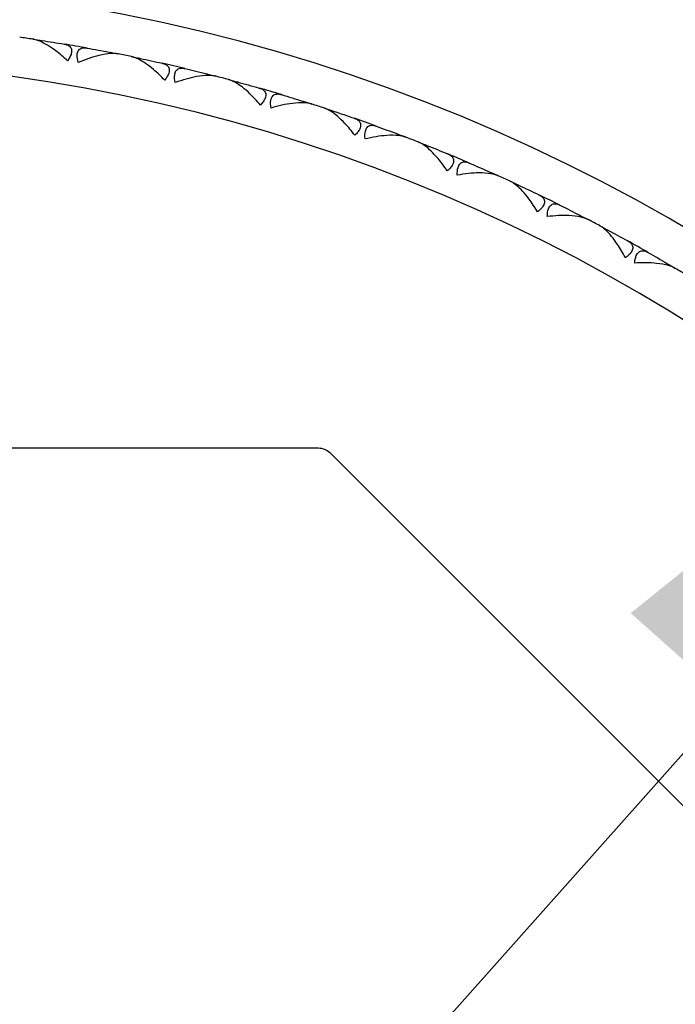
# Model space of a CAD drawing. Units: millimetres. Extents: x 32 to 1156, y 32 to 808.
# Drawn here: x 707 to 715, y 716 to 728 of the extents above; entities that cross this region are included whole.
import ezdxf

# ---------------------------------------------------------------- set-up
doc = ezdxf.new("R2010")
doc.units = ezdxf.units.MM
doc.header["$LTSCALE"] = 4
for name, color, linetype, lineweight, true_color in [('Dimension (ISO)', 7, 'Continuous', 18, 0x00003f), ('Visible (ISO)', 7, 'Continuous', 25, 0x00003f), ('Visible Narrow (ISO)', 7, 'Continuous', 25, 0x00003f)]:
    doc.layers.add(name, color=color, linetype=linetype, lineweight=lineweight, true_color=true_color)
doc.styles.add('Samuel Heath (ISO)', font='tahoma.ttf')
doc.dimstyles.new('Samuel Heath (ISO)', dxfattribs={"dimscale": 4, "dimtxt": 3, "dimasz": 2.5, "dimexe": 1, "dimexo": 1.5, "dimgap": 0.762, "dimtad": 0, "dimtih": 1, "dimtoh": 1, "dimrnd": 1e-08, "dimzin": 0, "dimdsep": 46, "dimtxsty": 'Samuel Heath (ISO)', "dimcen": 0.09, "dimdle": 10, "dimclrd": 256, "dimclre": 256, "dimclrt": 256, "dimazin": 0, "dimtfac": 1, "dimtmove": 0, "dimatfit": 3, "dimfxl": 0, "dimtolj": 1, "dimtzin": 0, "dimlwd": 15, "dimlwe": 15, "dimarcsym": 0})

# ---------------------------------------------------------------- blocks, each defined once
blk = doc.blocks.new('*D7')
at = {"layer": 'Defpoints', "color": 0, "transparency": 16777216}
for p in [(818.774, 729.583), (788.607, 682.403)]:
    blk.add_point(p, dxfattribs=at)
at = {"layer": 'Dimension (ISO)', "color": 176, "lineweight": 15, "true_color": 0x000080, "transparency": 16777216}
for p, q in [((813.387, 721.158), (793.994, 690.828)), ((788.607, 682.403), (750.72, 623.15)), ((750.72, 623.15), (740.72, 623.15))]:
    blk.add_line(p, q, dxfattribs=at)
at = {"layer": 'Dimension (ISO)', "color": 176, "true_color": 0x000080, "transparency": 16777216}
for points in [[(811.983, 722.056), (814.791, 720.26), (818.774, 729.583)], [(792.59, 691.726), (795.398, 689.93), (788.607, 682.403)]]:
    blk.add_solid(points, dxfattribs=at)
at = {"layer": 'Dimension (ISO)', "color": 176, "lineweight": 18, "true_color": 0x000080, "transparency": 16777216, "insert": (711.308, 629.612), "char_height": 12, "attachment_point": 2, "style": 'Samuel Heath (ISO)'}
blk.add_mtext('\\A1;∅56.00', dxfattribs=at)
blk = doc.blocks.new('*D8')
at = {"layer": 'Defpoints', "color": 0, "transparency": 16777216}
for p in [(722.315, 726.901), (685.066, 685.085)]:
    blk.add_point(p, dxfattribs=at)
at = {"layer": 'Dimension (ISO)', "color": 176, "lineweight": 15, "true_color": 0x000080, "transparency": 16777216}
for p, q in [((715.663, 719.434), (691.718, 692.552)), ((685.066, 685.085), (662.855, 660.15)), ((662.855, 660.15), (652.855, 660.15))]:
    blk.add_line(p, q, dxfattribs=at)
at = {"layer": 'Dimension (ISO)', "color": 176, "true_color": 0x000080, "transparency": 16777216}
for points in [[(714.419, 720.542), (716.908, 718.325), (722.315, 726.901)], [(690.473, 693.661), (692.962, 691.444), (685.066, 685.085)]]:
    blk.add_solid(points, dxfattribs=at)
at = {"layer": 'Dimension (ISO)', "color": 176, "lineweight": 18, "true_color": 0x000080, "transparency": 16777216, "insert": (623.443, 666.612), "char_height": 12, "attachment_point": 2, "style": 'Samuel Heath (ISO)'}
blk.add_mtext('\\A1;∅56.00', dxfattribs=at)

msp = doc.modelspace()

# ---------------------------------------------------------------- linework, layer by layer
at = {"layer": 'Visible (ISO)'}
for p, q in [((707.0184, 727.7398), (707.001, 727.7268)), ((707.8642, 727.5934), (707.8761, 727.5754)), ((708.2544, 727.5143), (708.2364, 727.5024)), ((709.0905, 727.3199), (709.1014, 727.3013)), ((709.4756, 727.2187), (709.4569, 727.2078)), ((710.2992, 726.9769), (710.309, 726.9576)), ((710.6779, 726.8538), (710.6587, 726.844)), ((711.4864, 726.5654), (711.4951, 726.5456)), ((711.8575, 726.4209), (711.8377, 726.4122)), ((712.6481, 726.0867), (712.6557, 726.0665)), ((713.0103, 725.9213), (712.9901, 725.9138)), ((713.7807, 725.5426), (713.787, 725.5219)), ((714.1328, 725.3568), (714.1122, 725.3504)), ((714.8803, 724.9347), (714.8855, 724.9137)), ((696.887, 722.6179), (710.4939, 722.6179)), ((710.6354, 722.5594), (720.2569, 712.9378))]:
    msp.add_line(p, q, dxfattribs=at)
for radius, start, end in [(28, 197.67224, 162.32776), (22.5, 202.1961, 157.8039), (22, 81.60035, 82.03601), (22, 79.80035, 80.56329), (22, 78.32762, 78.76329), (22, 76.52762, 77.29056), (22, 75.0549, 75.49056), (22, 73.2549, 74.01783), (22, 71.78217, 72.21783), (22, 69.98217, 70.7451), (22, 68.50944, 68.9451), (22, 66.70944, 67.47238), (22, 65.23671, 65.67238), (22, 63.43671, 64.19965), (22, 61.96399, 62.39965), (22, 60.16399, 60.92692), (22, 58.69126, 59.12692)]:
    msp.add_arc((703.6905, 705.9929), radius, start, end, dxfattribs=at)
for points in [[(706.9042, 727.757), (706.9422, 727.7513), (706.9803, 727.7456), (707.0184, 727.7398)], [(707.0184, 727.7398), (707.1115, 727.7255), (707.2046, 727.7107), (707.2976, 727.6952)], [(707.5862, 727.6453), (707.679, 727.6286), (707.7716, 727.6113), (707.8642, 727.5934)], [(707.8642, 727.5934), (707.9019, 727.5861), (707.9397, 727.5787), (707.9775, 727.5712)], [(708.1414, 727.538), (708.1791, 727.5302), (708.2168, 727.5223), (708.2544, 727.5143)], [(708.2544, 727.5143), (708.3466, 727.4948), (708.4387, 727.4746), (708.5306, 727.4539)], [(708.816, 727.3876), (708.9076, 727.3656), (708.9991, 727.3431), (709.0905, 727.3199)], [(709.0905, 727.3199), (709.1278, 727.3105), (709.1651, 727.3009), (709.2023, 727.2913)], [(709.3641, 727.2488), (709.4013, 727.2388), (709.4385, 727.2288), (709.4756, 727.2187)], [(709.4756, 727.2187), (709.5665, 727.1939), (709.6573, 727.1685), (709.7479, 727.1426)], [(710.029, 727.0601), (710.1192, 727.0329), (710.2093, 727.0052), (710.2992, 726.9769)], [(710.2992, 726.9769), (710.3359, 726.9653), (710.3726, 726.9536), (710.4093, 726.9419)], [(710.5684, 726.8902), (710.6049, 726.8782), (710.6414, 726.866), (710.6779, 726.8538)], [(710.6779, 726.8538), (710.7673, 726.8239), (710.8565, 726.7934), (710.9454, 726.7623)], [(711.2214, 726.6638), (711.3099, 726.6316), (711.3983, 726.5988), (711.4864, 726.5654)], [(711.4864, 726.5654), (711.5224, 726.5517), (711.5583, 726.538), (711.5942, 726.5242)], [(711.7501, 726.4635), (711.7859, 726.4494), (711.8217, 726.4352), (711.8575, 726.4209)], [(711.8575, 726.4209), (711.945, 726.3859), (712.0323, 726.3503), (712.1193, 726.3142)], [(712.3892, 726.2002), (712.4757, 726.1629), (712.562, 726.1251), (712.6481, 726.0867)], [(712.6481, 726.0867), (712.6833, 726.0711), (712.7184, 726.0553), (712.7535, 726.0395)], [(712.9056, 725.97), (712.9406, 725.9538), (712.9755, 725.9376), (713.0103, 725.9213)], [(713.0103, 725.9213), (713.0957, 725.8814), (713.1808, 725.8409), (713.2657, 725.7999)], [(713.5286, 725.6707), (713.6129, 725.6285), (713.6969, 725.5858), (713.7807, 725.5426)], [(713.7807, 725.5426), (713.8149, 725.5249), (713.849, 725.5072), (713.8831, 725.4894)], [(714.0311, 725.4113), (714.065, 725.3932), (714.099, 725.375), (714.1328, 725.3568)], [(714.1328, 725.3568), (714.2158, 725.312), (714.2985, 725.2668), (714.3808, 725.221)], [(714.6359, 725.0769), (714.7177, 725.03), (714.7991, 724.9826), (714.8803, 724.9347)], [(714.8803, 724.9347), (714.9134, 724.9151), (714.9465, 724.8954), (714.9795, 724.8757)]]:
    msp.add_open_spline(points, degree=3, dxfattribs=at)
for points, knots in [([(707.3404, 727.4852), (707.2911, 727.5313), (707.2409, 727.5738), (707.1198, 727.6647), (707.0529, 727.7048), (706.9684, 727.7408), (706.9431, 727.7493), (706.9164, 727.7549), (706.9133, 727.7554), (706.9091, 727.7562), (706.908, 727.7564), (706.9063, 727.7566), (706.9059, 727.7567), (706.905, 727.7568), (706.9046, 727.7569), (706.9042, 727.757)], [0, 0, 0, 0, 0.021907933, 0.021907933, 0.053439935, 0.053439935, 0.067441287, 0.067441287, 0.069239737, 0.069239737, 0.069959208, 0.069959208, 0.070233394, 0.070233394, 0.070484353, 0.070484353, 0.070484353, 0.070484353]), ([(707.2976, 727.6952), (707.2984, 727.6951), (707.2992, 727.695), (707.3011, 727.6946), (707.3022, 727.6944), (707.3061, 727.6937), (707.3089, 727.6931), (707.3174, 727.6911), (707.323, 727.6895), (707.3407, 727.6834), (707.3518, 727.6778), (707.3744, 727.6607), (707.3839, 727.6476), (707.3929, 727.6154), (707.3925, 727.5969), (707.3831, 727.5614), (707.3767, 727.5459), (707.3605, 727.5152), (707.3512, 727.5003), (707.3404, 727.4852)], [0.000001593, 0.000001593, 0.000001593, 0.000001593, 0.000429218, 0.000429218, 0.001041774, 0.001041774, 0.002579549, 0.002579549, 0.005850695, 0.005850695, 0.013471161, 0.013471161, 0.024454096, 0.024454096, 0.035151815, 0.035151815, 0.042608784, 0.042608784, 0.049331656, 0.049331656, 0.049331656, 0.049331656]), ([(707.4753, 727.4619), (707.4651, 727.4977), (707.4601, 727.5305), (707.4627, 727.5788), (707.4673, 727.5958), (707.4843, 727.6255), (707.4978, 727.6362), (707.5308, 727.6483), (707.5502, 727.6497), (707.5741, 727.6471), (707.5771, 727.6468), (707.5811, 727.6461), (707.5822, 727.646), (707.5838, 727.6457), (707.5843, 727.6456), (707.5853, 727.6454), (707.5857, 727.6454), (707.5862, 727.6453)], [0, 0, 0, 0, 0.013495316, 0.013495316, 0.023356981, 0.023356981, 0.034993473, 0.034993473, 0.046660381, 0.046660381, 0.048273088, 0.048273088, 0.048852595, 0.048852595, 0.04913346, 0.04913346, 0.049385542, 0.049385542, 0.049385542, 0.049385542]), ([(707.9775, 727.5712), (707.9767, 727.5714), (707.9759, 727.5715), (707.9739, 727.5719), (707.9727, 727.5721), (707.9686, 727.5728), (707.9655, 727.5733), (707.9556, 727.5747), (707.9486, 727.5754), (707.9231, 727.5772), (707.9036, 727.5771), (707.8375, 727.5731), (707.787, 727.5645), (707.6528, 727.5315), (707.5642, 727.5004), (707.4753, 727.4619)], [0.000001593, 0.000001593, 0.000001593, 0.000001593, 0.000430604, 0.000430604, 0.001050015, 0.001050015, 0.002630727, 0.002630727, 0.006119964, 0.006119964, 0.014954672, 0.014954672, 0.03485744, 0.03485744, 0.066149232, 0.066149232, 0.066149232, 0.066149232]), ([(708.5614, 727.2418), (708.5148, 727.2907), (708.4671, 727.336), (708.3514, 727.4336), (708.2869, 727.4774), (708.2046, 727.5182), (708.1798, 727.5281), (708.1535, 727.5352), (708.1505, 727.536), (708.1463, 727.5369), (708.1452, 727.5372), (708.1435, 727.5376), (708.1431, 727.5376), (708.1422, 727.5378), (708.1418, 727.5379), (708.1414, 727.538)], [0, 0, 0, 0, 0.021907933, 0.021907933, 0.053439935, 0.053439935, 0.067441287, 0.067441287, 0.069239737, 0.069239737, 0.069959208, 0.069959208, 0.070233394, 0.070233394, 0.070484353, 0.070484353, 0.070484353, 0.070484353]), ([(708.5306, 727.4539), (708.5314, 727.4537), (708.5322, 727.4536), (708.5341, 727.4531), (708.5352, 727.4528), (708.5391, 727.4518), (708.5418, 727.4511), (708.5502, 727.4486), (708.5557, 727.4467), (708.573, 727.4396), (708.5837, 727.4334), (708.6054, 727.415), (708.6142, 727.4015), (708.6213, 727.3688), (708.6198, 727.3503), (708.6084, 727.3154), (708.6012, 727.3003), (708.5832, 727.2706), (708.573, 727.2563), (708.5614, 727.2418)], [0.000001593, 0.000001593, 0.000001593, 0.000001593, 0.000429218, 0.000429218, 0.001041774, 0.001041774, 0.002579549, 0.002579549, 0.005850695, 0.005850695, 0.013471161, 0.013471161, 0.024454096, 0.024454096, 0.035151815, 0.035151815, 0.042608785, 0.042608785, 0.049331656, 0.049331656, 0.049331656, 0.049331656]), ([(708.6948, 727.2108), (708.6866, 727.2472), (708.6835, 727.2802), (708.6889, 727.3282), (708.6944, 727.345), (708.7131, 727.3736), (708.7271, 727.3835), (708.7608, 727.3938), (708.7802, 727.3941), (708.804, 727.3901), (708.8069, 727.3896), (708.8109, 727.3887), (708.812, 727.3885), (708.8135, 727.3881), (708.8141, 727.388), (708.815, 727.3878), (708.8155, 727.3877), (708.816, 727.3876)], [0, 0, 0, 0, 0.013495316, 0.013495316, 0.023356981, 0.023356981, 0.034993473, 0.034993473, 0.046660381, 0.046660381, 0.048273088, 0.048273088, 0.048852595, 0.048852595, 0.04913346, 0.04913346, 0.049385542, 0.049385542, 0.049385542, 0.049385542]), ([(709.2023, 727.2913), (709.2016, 727.2915), (709.2008, 727.2917), (709.1988, 727.2922), (709.1977, 727.2925), (709.1935, 727.2934), (709.1905, 727.2941), (709.1807, 727.296), (709.1737, 727.2971), (709.1484, 727.3003), (709.1289, 727.3014), (709.0627, 727.3012), (709.0119, 727.2955), (708.8759, 727.2702), (708.7857, 727.2442), (708.6948, 727.2108)], [0.000001593, 0.000001593, 0.000001593, 0.000001593, 0.000430604, 0.000430604, 0.001050015, 0.001050015, 0.002630727, 0.002630727, 0.006119964, 0.006119964, 0.014954672, 0.014954672, 0.03485744, 0.03485744, 0.066149232, 0.066149232, 0.066149232, 0.066149232]), ([(709.7665, 726.9291), (709.7228, 726.9805), (709.6778, 727.0285), (709.5678, 727.1325), (709.506, 727.18), (709.4261, 727.2254), (709.4019, 727.2367), (709.376, 727.2453), (709.3731, 727.2462), (709.369, 727.2474), (709.3678, 727.2477), (709.3662, 727.2482), (709.3658, 727.2483), (709.3649, 727.2485), (709.3645, 727.2487), (709.3641, 727.2488)], [0, 0, 0, 0, 0.021907933, 0.021907933, 0.053439935, 0.053439935, 0.067441287, 0.067441287, 0.069239737, 0.069239737, 0.069959208, 0.069959208, 0.070233394, 0.070233394, 0.070484353, 0.070484353, 0.070484353, 0.070484353]), ([(709.7479, 727.1426), (709.7487, 727.1424), (709.7495, 727.1421), (709.7514, 727.1416), (709.7524, 727.1412), (709.7563, 727.14), (709.759, 727.1391), (709.7672, 727.1362), (709.7725, 727.134), (709.7894, 727.1259), (709.7998, 727.1191), (709.8203, 727.0995), (709.8283, 727.0855), (709.8336, 727.0524), (709.8311, 727.0341), (709.8176, 726.9998), (709.8096, 726.9852), (709.79, 726.9566), (709.779, 726.9429), (709.7665, 726.9291)], [0.000001593, 0.000001593, 0.000001593, 0.000001593, 0.000429218, 0.000429218, 0.001041774, 0.001041774, 0.002579549, 0.002579549, 0.005850695, 0.005850695, 0.013471161, 0.013471161, 0.024454096, 0.024454096, 0.035151815, 0.035151815, 0.042608785, 0.042608785, 0.049331656, 0.049331656, 0.049331656, 0.049331656]), ([(709.8979, 726.8905), (709.8918, 726.9273), (709.8906, 726.9604), (709.8987, 727.0081), (709.9052, 727.0245), (709.9255, 727.052), (709.9401, 727.0611), (709.9743, 727.0694), (709.9937, 727.0686), (710.0172, 727.0633), (710.0201, 727.0626), (710.024, 727.0615), (710.0251, 727.0612), (710.0266, 727.0608), (710.0271, 727.0606), (710.0281, 727.0603), (710.0285, 727.0602), (710.029, 727.0601)], [0, 0, 0, 0, 0.013495316, 0.013495316, 0.023356981, 0.023356981, 0.034993473, 0.034993473, 0.046660381, 0.046660381, 0.048273088, 0.048273088, 0.048852595, 0.048852595, 0.04913346, 0.04913346, 0.049385542, 0.049385542, 0.049385542, 0.049385542]), ([(710.4093, 726.9419), (710.4085, 726.9421), (710.4077, 726.9424), (710.4058, 726.943), (710.4047, 726.9433), (710.4006, 726.9445), (710.3976, 726.9453), (710.3879, 726.9478), (710.381, 726.9493), (710.3559, 726.954), (710.3365, 726.9562), (710.2704, 726.9597), (710.2193, 726.9569), (710.0822, 726.9395), (709.9906, 726.9187), (709.8979, 726.8905)], [0.000001593, 0.000001593, 0.000001593, 0.000001593, 0.000430604, 0.000430604, 0.001050015, 0.001050015, 0.002630727, 0.002630727, 0.006119964, 0.006119964, 0.014954672, 0.014954672, 0.03485744, 0.03485744, 0.066149232, 0.066149232, 0.066149232, 0.066149232]), ([(710.9518, 726.5481), (710.9111, 726.6019), (710.8689, 726.6523), (710.765, 726.7625), (710.706, 726.8134), (710.6289, 726.8633), (710.6054, 726.876), (710.58, 726.8861), (710.5771, 726.8871), (710.5731, 726.8886), (710.572, 726.889), (710.5704, 726.8895), (710.57, 726.8897), (710.5691, 726.8899), (710.5687, 726.8901), (710.5684, 726.8902)], [0, 0, 0, 0, 0.021907933, 0.021907933, 0.053439935, 0.053439935, 0.067441287, 0.067441287, 0.069239737, 0.069239737, 0.069959208, 0.069959208, 0.070233394, 0.070233394, 0.070484353, 0.070484353, 0.070484353, 0.070484353]), ([(710.9454, 726.7623), (710.9462, 726.762), (710.947, 726.7618), (710.9488, 726.7611), (710.9499, 726.7607), (710.9536, 726.7593), (710.9563, 726.7582), (710.9643, 726.7548), (710.9695, 726.7523), (710.9859, 726.7433), (710.9959, 726.7359), (711.0153, 726.7152), (711.0224, 726.7007), (711.0258, 726.6674), (711.0223, 726.6492), (711.0069, 726.6158), (710.998, 726.6016), (710.9768, 726.5742), (710.965, 726.5611), (710.9518, 726.5481)], [0.000001593, 0.000001593, 0.000001593, 0.000001593, 0.000429218, 0.000429218, 0.001041774, 0.001041774, 0.002579549, 0.002579549, 0.005850695, 0.005850695, 0.013471161, 0.013471161, 0.024454096, 0.024454096, 0.035151815, 0.035151815, 0.042608784, 0.042608784, 0.049331656, 0.049331656, 0.049331656, 0.049331656]), ([(711.0808, 726.502), (711.0768, 726.5391), (711.0775, 726.5723), (711.0884, 726.6194), (711.0958, 726.6354), (711.1176, 726.6617), (711.1326, 726.6699), (711.1672, 726.6763), (711.1866, 726.6744), (711.2098, 726.6677), (711.2126, 726.6669), (711.2165, 726.6656), (711.2175, 726.6652), (711.219, 726.6647), (711.2195, 726.6645), (711.2205, 726.6642), (711.2209, 726.664), (711.2214, 726.6638)], [0, 0, 0, 0, 0.013495316, 0.013495316, 0.023356981, 0.023356981, 0.034993473, 0.034993473, 0.046660381, 0.046660381, 0.048273088, 0.048273088, 0.048852595, 0.048852595, 0.04913346, 0.04913346, 0.049385542, 0.049385542, 0.049385542, 0.049385542]), ([(711.5942, 726.5242), (711.5935, 726.5244), (711.5927, 726.5247), (711.5909, 726.5254), (711.5897, 726.5258), (711.5857, 726.5273), (711.5828, 726.5283), (711.5733, 726.5313), (711.5665, 726.5332), (711.5417, 726.5393), (711.5224, 726.5426), (711.4567, 726.5499), (711.4055, 726.55), (711.2676, 726.5404), (711.175, 726.5249), (711.0808, 726.502)], [0.000001593, 0.000001593, 0.000001593, 0.000001593, 0.000430604, 0.000430604, 0.001050015, 0.001050015, 0.002630727, 0.002630727, 0.006119965, 0.006119965, 0.014954672, 0.014954672, 0.03485744, 0.03485744, 0.066149232, 0.066149232, 0.066149232, 0.066149232]), ([(712.1134, 726.1), (712.0759, 726.1561), (712.0366, 726.2088), (711.9392, 726.3248), (711.8832, 726.379), (711.809, 726.4332), (711.7863, 726.4472), (711.7615, 726.4587), (711.7587, 726.4599), (711.7548, 726.4616), (711.7537, 726.462), (711.7521, 726.4627), (711.7517, 726.4628), (711.7509, 726.4632), (711.7505, 726.4633), (711.7501, 726.4635)], [0, 0, 0, 0, 0.021907933, 0.021907933, 0.053439935, 0.053439935, 0.067441287, 0.067441287, 0.069239737, 0.069239737, 0.069959208, 0.069959208, 0.070233394, 0.070233394, 0.070484353, 0.070484353, 0.070484353, 0.070484353]), ([(712.1193, 726.3142), (712.1201, 726.3139), (712.1208, 726.3136), (712.1226, 726.3128), (712.1237, 726.3124), (712.1273, 726.3108), (712.1299, 726.3096), (712.1377, 726.3057), (712.1428, 726.3029), (712.1587, 726.2929), (712.1682, 726.285), (712.1863, 726.2632), (712.1927, 726.2483), (712.1942, 726.2149), (712.1896, 726.197), (712.1723, 726.1645), (712.1626, 726.1508), (712.1399, 726.1247), (712.1274, 726.1123), (712.1134, 726.1)], [0.000001593, 0.000001593, 0.000001593, 0.000001593, 0.000429218, 0.000429218, 0.001041774, 0.001041774, 0.002579549, 0.002579549, 0.005850695, 0.005850695, 0.013471161, 0.013471161, 0.024454096, 0.024454096, 0.035151815, 0.035151815, 0.042608785, 0.042608785, 0.049331656, 0.049331656, 0.049331656, 0.049331656]), ([(712.2396, 726.0467), (712.2378, 726.0839), (712.2403, 726.117), (712.2538, 726.1634), (712.2621, 726.179), (712.2854, 726.204), (712.3009, 726.2114), (712.3358, 726.2157), (712.355, 726.2127), (712.3778, 726.2048), (712.3806, 726.2037), (712.3844, 726.2022), (712.3854, 726.2018), (712.3869, 726.2012), (712.3873, 726.201), (712.3883, 726.2006), (712.3887, 726.2004), (712.3892, 726.2002)], [0, 0, 0, 0, 0.013495316, 0.013495316, 0.023356981, 0.023356981, 0.034993473, 0.034993473, 0.046660381, 0.046660381, 0.048273088, 0.048273088, 0.048852595, 0.048852595, 0.04913346, 0.04913346, 0.049385542, 0.049385542, 0.049385542, 0.049385542]), ([(712.7535, 726.0395), (712.7527, 726.0398), (712.752, 726.0401), (712.7501, 726.0409), (712.7491, 726.0414), (712.7452, 726.043), (712.7423, 726.0442), (712.7329, 726.0478), (712.7263, 726.0501), (712.7018, 726.0576), (712.6828, 726.0619), (712.6176, 726.073), (712.5665, 726.0761), (712.4282, 726.0744), (712.3349, 726.0641), (712.2396, 726.0467)], [0.000001593, 0.000001593, 0.000001593, 0.000001593, 0.000430604, 0.000430604, 0.001050015, 0.001050015, 0.002630727, 0.002630727, 0.006119965, 0.006119965, 0.014954672, 0.014954672, 0.03485744, 0.03485744, 0.066149232, 0.066149232, 0.066149232, 0.066149232]), ([(713.2476, 725.5864), (713.2133, 725.6445), (713.1771, 725.6994), (713.0865, 725.8207), (713.0336, 725.878), (712.9627, 725.9364), (712.9408, 725.9516), (712.9167, 725.9645), (712.914, 725.9659), (712.9102, 725.9678), (712.9091, 725.9683), (712.9076, 725.969), (712.9072, 725.9692), (712.9064, 725.9696), (712.906, 725.9698), (712.9056, 725.97)], [0, 0, 0, 0, 0.021907933, 0.021907933, 0.053439935, 0.053439935, 0.067441287, 0.067441287, 0.069239737, 0.069239737, 0.069959208, 0.069959208, 0.070233394, 0.070233394, 0.070484353, 0.070484353, 0.070484353, 0.070484353]), ([(713.2657, 725.7999), (713.2664, 725.7996), (713.2671, 725.7992), (713.2689, 725.7983), (713.2699, 725.7978), (713.2735, 725.796), (713.276, 725.7946), (713.2836, 725.7903), (713.2885, 725.7872), (713.3037, 725.7764), (713.3128, 725.7679), (713.3297, 725.7451), (713.3352, 725.7299), (713.3347, 725.6965), (713.3291, 725.6788), (713.31, 725.6474), (713.2996, 725.6343), (713.2754, 725.6095), (713.2622, 725.5978), (713.2476, 725.5864)], [0.000001593, 0.000001593, 0.000001593, 0.000001593, 0.000429218, 0.000429218, 0.001041774, 0.001041774, 0.002579549, 0.002579549, 0.005850695, 0.005850695, 0.013471161, 0.013471161, 0.024454096, 0.024454096, 0.035151815, 0.035151815, 0.042608785, 0.042608785, 0.049331656, 0.049331656, 0.049331656, 0.049331656]), ([(713.3705, 725.5259), (713.3708, 725.5632), (713.3752, 725.5961), (713.3914, 725.6416), (713.4006, 725.6567), (713.4252, 725.6803), (713.4411, 725.6868), (713.4762, 725.6892), (713.4952, 725.6851), (713.5175, 725.6758), (713.5202, 725.6746), (713.5239, 725.6729), (713.5249, 725.6725), (713.5263, 725.6718), (713.5268, 725.6715), (713.5277, 725.6711), (713.5281, 725.6709), (713.5286, 725.6707)], [0, 0, 0, 0, 0.013495316, 0.013495316, 0.023356981, 0.023356981, 0.034993473, 0.034993473, 0.046660381, 0.046660381, 0.048273088, 0.048273088, 0.048852595, 0.048852595, 0.04913346, 0.04913346, 0.049385542, 0.049385542, 0.049385542, 0.049385542]), ([(713.8831, 725.4894), (713.8824, 725.4897), (713.8817, 725.4901), (713.8799, 725.491), (713.8788, 725.4916), (713.875, 725.4934), (713.8722, 725.4947), (713.8631, 725.4988), (713.8566, 725.5015), (713.8326, 725.5104), (713.8139, 725.5158), (713.7494, 725.5306), (713.6985, 725.5366), (713.5604, 725.5428), (713.4667, 725.5379), (713.3705, 725.5259)], [0.000001593, 0.000001593, 0.000001593, 0.000001593, 0.000430604, 0.000430604, 0.001050015, 0.001050015, 0.002630727, 0.002630727, 0.006119964, 0.006119964, 0.014954672, 0.014954672, 0.03485744, 0.03485744, 0.066149232, 0.066149232, 0.066149232, 0.066149232]), ([(714.3506, 725.0088), (714.3196, 725.0688), (714.2867, 725.1257), (714.2031, 725.252), (714.1536, 725.3122), (714.0861, 725.3745), (714.0651, 725.391), (714.0418, 725.4052), (714.0392, 725.4068), (714.0355, 725.4089), (714.0344, 725.4095), (714.033, 725.4103), (714.0326, 725.4105), (714.0318, 725.4109), (714.0314, 725.4111), (714.0311, 725.4113)], [0, 0, 0, 0, 0.021907933, 0.021907933, 0.053439935, 0.053439935, 0.067441287, 0.067441287, 0.069239737, 0.069239737, 0.069959208, 0.069959208, 0.070233394, 0.070233394, 0.070484353, 0.070484353, 0.070484353, 0.070484353]), ([(714.3808, 725.221), (714.3815, 725.2206), (714.3822, 725.2202), (714.3839, 725.2192), (714.3849, 725.2186), (714.3884, 725.2166), (714.3908, 725.2151), (714.3981, 725.2104), (714.4028, 725.207), (714.4175, 725.1953), (714.426, 725.1864), (714.4416, 725.1626), (714.4462, 725.1471), (714.4438, 725.1137), (714.4372, 725.0964), (714.4164, 725.0661), (714.4052, 725.0537), (714.3797, 725.0303), (714.3658, 725.0194), (714.3506, 725.0088)], [0.000001593, 0.000001593, 0.000001593, 0.000001593, 0.000429218, 0.000429218, 0.001041774, 0.001041774, 0.002579549, 0.002579549, 0.005850695, 0.005850695, 0.013471161, 0.013471161, 0.024454096, 0.024454096, 0.035151815, 0.035151815, 0.042608785, 0.042608785, 0.049331656, 0.049331656, 0.049331656, 0.049331656]), ([(714.4698, 724.9414), (714.4722, 724.9787), (714.4786, 725.0112), (714.4973, 725.0558), (714.5073, 725.0703), (714.5333, 725.0925), (714.5495, 725.0981), (714.5847, 725.0984), (714.6034, 725.0932), (714.6251, 725.0827), (714.6278, 725.0814), (714.6314, 725.0794), (714.6323, 725.0789), (714.6337, 725.0781), (714.6342, 725.0779), (714.6351, 725.0774), (714.6355, 725.0772), (714.6359, 725.0769)], [0, 0, 0, 0, 0.013495316, 0.013495316, 0.023356981, 0.023356981, 0.034993473, 0.034993473, 0.046660381, 0.046660381, 0.048273088, 0.048273088, 0.048852595, 0.048852595, 0.04913346, 0.04913346, 0.049385542, 0.049385542, 0.049385542, 0.049385542]), ([(714.9795, 724.8757), (714.9788, 724.8761), (714.9781, 724.8765), (714.9764, 724.8775), (714.9754, 724.8781), (714.9717, 724.8802), (714.969, 724.8817), (714.9601, 724.8863), (714.9537, 724.8893), (714.9303, 724.8996), (714.9119, 724.9061), (714.8484, 724.9245), (714.7979, 724.9334), (714.6604, 724.9474), (714.5665, 724.9479), (714.4698, 724.9414)], [0.000001593, 0.000001593, 0.000001593, 0.000001593, 0.000430604, 0.000430604, 0.001050015, 0.001050015, 0.002630727, 0.002630727, 0.006119964, 0.006119964, 0.014954672, 0.014954672, 0.03485744, 0.03485744, 0.066149232, 0.066149232, 0.066149232, 0.066149232]), ([(710.4939, 722.6179), (710.494, 722.6179), (710.4941, 722.6179), (710.5207, 722.6179), (710.5473, 722.6123), (710.5705, 722.6027), (710.5936, 722.5931), (710.6164, 722.5783), (710.6352, 722.5595), (710.6353, 722.5594), (710.6354, 722.5594)], [0.114493125, 0.114493125, 0.114493125, 0.114493125, 0.114517138, 0.114517138, 0.122041374, 0.122041374, 0.122041374, 0.129565611, 0.129565611, 0.129589623, 0.129589623, 0.129589623, 0.129589623])]:
    msp.add_open_spline(points, degree=3, knots=knots, dxfattribs=at)
at = {"layer": 'Visible Narrow (ISO)'}
for radius, start, end in [(27.2, 198.20996, 161.79004), (21.5, 203.28773, 156.71227)]:
    msp.add_arc((703.6905, 705.9929), radius, start, end, dxfattribs=at)

# ---------------------------------------------------------------- dimensions: what is measured, and where the dimension line sits
at = {"layer": 'Dimension (ISO)', "color": 176, "lineweight": 18, "true_color": 0x000080}
for p1, p2, picture, middle in [((818.7741, 729.5829), (788.6069, 682.403), '*D7', (711.3076, 623.1495)), ((722.3146, 726.9009), (685.0663, 685.085), '*D8', (623.4426, 660.1497))]:
    dim = msp.add_diameter_dim_2p(p1=p1, p2=p2, dimstyle='Samuel Heath (ISO)', override={"dimgap": 0.762, "dimdec": 2, "dimlfac": 1, "dimtol": 0, "dimlim": 0, "dimtp": 0, "dimtm": 0, "dimtdec": 2, "dimatfit": 2}, dxfattribs=at)
    dim.commit()
    dim.dimension.update_dxf_attribs({"geometry": picture, "text_midpoint": middle, "dimtype": 163})

doc.saveas('drawing.dxf')
